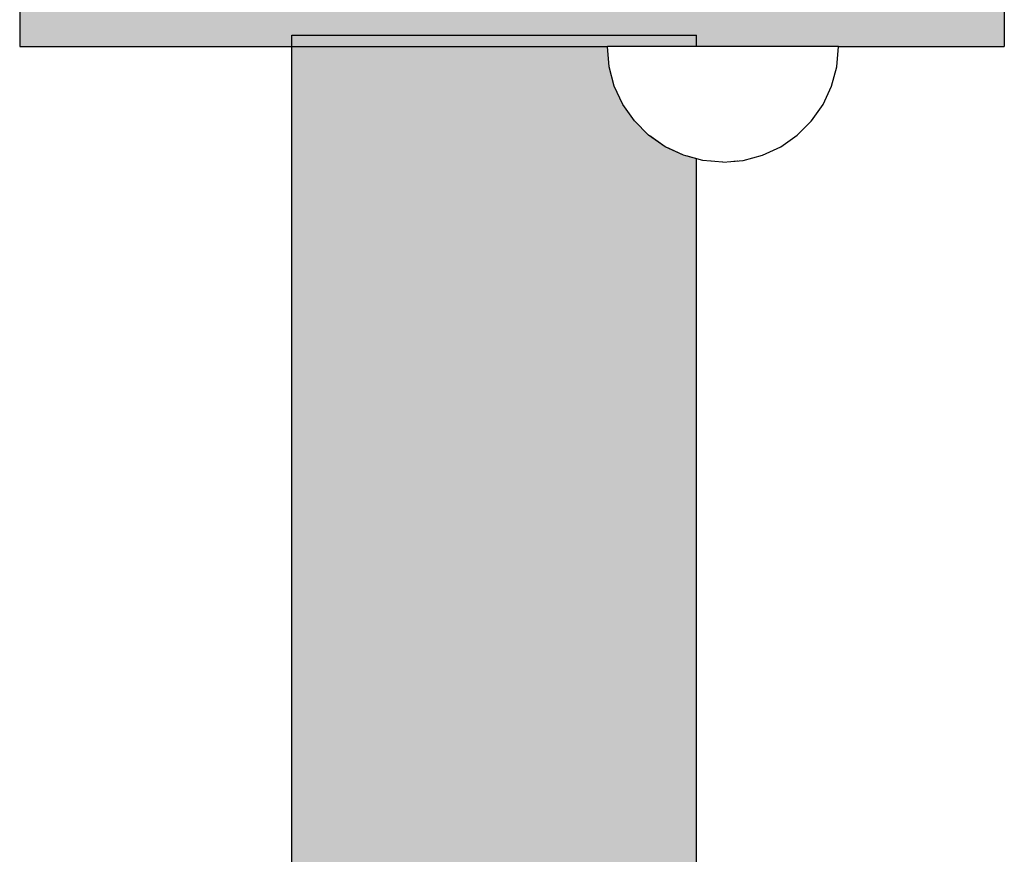
# Model space of a CAD drawing. Units: millimetres. Extents: x 21773 to 39800, y -57748 to -34254.
# Drawn here: x 30739 to 30824, y -47151 to -47079 of the extents above; entities that cross this region are included whole.
import ezdxf

# ---------------------------------------------------------------- set-up
doc = ezdxf.new("R2010")
doc.units = ezdxf.units.MM
doc.header["$MEASUREMENT"] = 0
doc.set_wipeout_variables(frame=1)
doc.linetypes.add('Wipeout_Contour', pattern=[1000, 0, -1000])
doc.layers.add('0_Pen_No__2', color=7, linetype='Continuous', lineweight=30, true_color=0x747474)
doc.layers.add('0_Pen_No__4', color=7, linetype='Continuous', lineweight=30, true_color=0x783c00)

# ---------------------------------------------------------------- blocks, each defined once
blk = doc.blocks.new('steinis 58 vidus(1)')
at = {"layer": '0_Pen_No__2', "linetype": 'Continuous'}
blk.add_hatch(color=256, dxfattribs=at).paths.add_polyline_path([(17.5, 0), (17.5, 724), (-17.5, 724), (-17.5, 0)])
for p, q in [((-17.5, 724), (-17.234, 724)), ((-17.5, 0), (-17.5, 724)), ((-17.234, 724), (-16.445, 724)), ((-16.445, 724), (-15.155, 724)), ((-15.155, 724), (-13.406, 724)), ((-13.406, 724), (-11.249, 724)), ((-11.249, 724), (-8.75, 724)), ((-8.75, 724), (-5.985, 724)), ((-5.985, 724), (-3.039, 724)), ((-3.039, 724), (0, 724)), ((0, 724), (2.962, 724)), ((2.962, 724), (5.839, 724)), ((5.839, 724), (8.547, 724)), ((8.547, 724), (11.008, 724)), ((11.008, 724), (13.152, 724)), ((13.152, 724), (14.916, 724)), ((14.916, 724), (16.03, 724)), ((16.03, 724), (16.842, 724)), ((16.842, 724), (17.335, 724)), ((17.335, 724), (17.5, 724)), ((17.5, 0), (17.5, 724))]:
    blk.add_line(p, q, dxfattribs=at)
blk = doc.blocks.new('stienis 58 gals(1)')
at = {"layer": '0_Pen_No__2', "linetype": 'Continuous'}
blk.add_hatch(color=256, dxfattribs=at).paths.add_polyline_path([(42.59, 0), (42.59, 4), (-42.59, 4), (-42.59, 0)])
for p, q in [((-42.59, 4), (-42.233, 4)), ((-42.59, 0), (-42.59, 4)), ((-42.233, 4), (-41.173, 4)), ((-41.173, 4), (-39.441, 4)), ((-39.441, 4), (-37.092, 4)), ((-37.092, 4), (-34.195, 4)), ((-34.195, 4), (-30.84, 4)), ((-30.84, 4), (-27.127, 4)), ((-27.127, 4), (-23.171, 4)), ((-23.171, 4), (-19.09, 4)), ((-19.09, 4), (-15.112, 4)), ((-15.112, 4), (-11.25, 4)), ((-11.25, 4), (-7.613, 4)), ((-7.613, 4), (-4.308, 4)), ((-4.308, 4), (-1.429, 4)), ((-1.429, 4), (0.94, 4)), ((0.94, 4), (39.12, 4)), ((39.12, 4), (40.616, 4)), ((40.616, 4), (41.706, 4)), ((41.706, 4), (42.368, 4)), ((42.368, 4), (42.59, 4)), ((42.59, 0), (42.59, 4)), ((-1.429, 0), (0.94, 0)), ((0.94, 0), (39.12, 0)), ((39.12, 0), (40.616, 0)), ((40.616, 0), (41.706, 0)), ((41.706, 0), (42.368, 0)), ((42.368, 0), (42.59, 0)), ((-42.59, 0), (-42.233, 0)), ((-42.233, 0), (-41.173, 0)), ((-41.173, 0), (-39.441, 0)), ((-39.441, 0), (-37.092, 0)), ((-37.092, 0), (-34.195, 0)), ((-34.195, 0), (-30.84, 0)), ((-30.84, 0), (-27.127, 0)), ((-27.127, 0), (-23.171, 0)), ((-23.171, 0), (-19.09, 0)), ((-19.09, 0), (-15.112, 0)), ((-15.112, 0), (-11.25, 0)), ((-11.25, 0), (-7.613, 0)), ((-7.613, 0), (-4.308, 0)), ((-4.308, 0), (-1.429, 0))]:
    blk.add_line(p, q, dxfattribs=at)
blk = doc.blocks.new('Semisphere 18_2')
at = {"color": 254, "linetype": 'Wipeout_Contour', "lineweight": 0, "ltscale": 30.223318}
blk.add_wipeout([(-9.848, 0), (-10, 0), (-9.848, -0.302)], dxfattribs=at)
at = {"color": 254, "linetype": 'Wipeout_Contour', "lineweight": 0, "ltscale": 30.222232}
blk.add_wipeout([(-9.848, 0.302), (-10, 0), (-9.848, 0)], dxfattribs=at)
at = {"color": 254, "linetype": 'Wipeout_Contour', "lineweight": 0, "ltscale": 30.227626}
blk.add_wipeout([(-9.848, 0.594), (-10, 0), (-9.848, 0.302)], dxfattribs=at)
at = {"color": 254, "linetype": 'Wipeout_Contour', "lineweight": 0, "ltscale": 30.262677}
blk.add_wipeout([(-9.848, 0.868), (-10, 0), (-9.848, 0.594)], dxfattribs=at)
at = {"color": 254, "linetype": 'Wipeout_Contour', "lineweight": 0, "ltscale": 30.310181}
blk.add_wipeout([(-9.848, 1.116), (-10, 0), (-9.848, 0.868)], dxfattribs=at)
at = {"color": 254, "linetype": 'Wipeout_Contour', "lineweight": 0, "ltscale": 30.363874}
blk.add_wipeout([(-9.848, 1.33), (-10, 0), (-9.848, 1.116)], dxfattribs=at)
at = {"color": 254, "linetype": 'Wipeout_Contour', "lineweight": 0, "ltscale": 30.417544}
blk.add_wipeout([(-9.848, 1.504), (-10, 0), (-9.848, 1.33)], dxfattribs=at)
at = {"color": 254, "linetype": 'Wipeout_Contour', "lineweight": 0, "ltscale": 30.465107}
blk.add_wipeout([(-9.848, 1.632), (-10, 0), (-9.848, 1.504)], dxfattribs=at)
at = {"color": 254, "linetype": 'Wipeout_Contour', "lineweight": 0, "ltscale": 30.501267}
blk.add_wipeout([(-9.848, 1.71), (-10, 0), (-9.848, 1.632)], dxfattribs=at)
at = {"color": 254, "linetype": 'Wipeout_Contour', "lineweight": 0, "ltscale": 30.522143}
blk.add_wipeout([(-9.848, 1.736), (-10, 0), (-9.848, 1.71)], dxfattribs=at)
at = {"color": 254, "linetype": 'Wipeout_Contour', "lineweight": 0, "ltscale": 30.521774}
blk.add_wipeout([(-9.848, -1.71), (-10, 0), (-9.848, -1.736)], dxfattribs=at)
at = {"color": 254, "linetype": 'Wipeout_Contour', "lineweight": 0, "ltscale": 30.500221}
blk.add_wipeout([(-9.848, -1.632), (-10, 0), (-9.848, -1.71)], dxfattribs=at)
at = {"color": 254, "linetype": 'Wipeout_Contour', "lineweight": 0, "ltscale": 30.463554}
blk.add_wipeout([(-9.848, -1.504), (-10, 0), (-9.848, -1.632)], dxfattribs=at)
at = {"color": 254, "linetype": 'Wipeout_Contour', "lineweight": 0, "ltscale": 30.41574}
blk.add_wipeout([(-9.848, -1.33), (-10, 0), (-9.848, -1.504)], dxfattribs=at)
at = {"color": 254, "linetype": 'Wipeout_Contour', "lineweight": 0, "ltscale": 30.36212}
blk.add_wipeout([(-9.848, -1.116), (-10, 0), (-9.848, -1.33)], dxfattribs=at)
at = {"color": 254, "linetype": 'Wipeout_Contour', "lineweight": 0, "ltscale": 30.308781}
blk.add_wipeout([(-9.848, -0.868), (-10, 0), (-9.848, -1.116)], dxfattribs=at)
at = {"color": 254, "linetype": 'Wipeout_Contour', "lineweight": 0, "ltscale": 39.996807}
blk.add_wipeout([(-9.397, -3.368), (-9.848, -1.71), (-9.848, -1.736), (-9.397, -3.42)], dxfattribs=at)
at = {"color": 254, "linetype": 'Wipeout_Contour', "lineweight": 0, "ltscale": 30.26189}
blk.add_wipeout([(-9.848, -0.594), (-10, 0), (-9.848, -0.868)], dxfattribs=at)
at = {"color": 254, "linetype": 'Wipeout_Contour', "lineweight": 0, "ltscale": 39.898981}
blk.add_wipeout([(-9.397, -3.214), (-9.848, -1.632), (-9.848, -1.71), (-9.397, -3.368)], dxfattribs=at)
at = {"color": 254, "linetype": 'Wipeout_Contour', "lineweight": 0, "ltscale": 30.227634}
blk.add_wipeout([(-9.848, -0.302), (-10, 0), (-9.848, -0.594)], dxfattribs=at)
at = {"color": 254, "linetype": 'Wipeout_Contour', "lineweight": 0, "ltscale": 39.726733}
blk.add_wipeout([(-9.397, -2.962), (-9.848, -1.504), (-9.848, -1.632), (-9.397, -3.214)], dxfattribs=at)
at = {"color": 254, "linetype": 'Wipeout_Contour', "lineweight": 0, "ltscale": 38.535491}
blk.add_wipeout([(-9.397, 0), (-9.848, 0), (-9.848, -0.302), (-9.397, -0.594)], dxfattribs=at)
at = {"color": 254, "linetype": 'Wipeout_Contour', "lineweight": 0, "ltscale": 39.498863}
blk.add_wipeout([(-9.397, -2.62), (-9.848, -1.33), (-9.848, -1.504), (-9.397, -2.962)], dxfattribs=at)
at = {"color": 254, "linetype": 'Wipeout_Contour', "lineweight": 0, "ltscale": 38.537127}
blk.add_wipeout([(-9.848, 0.302), (-9.848, 0), (-9.397, 0), (-9.397, 0.594)], dxfattribs=at)
at = {"color": 254, "linetype": 'Wipeout_Contour', "lineweight": 0, "ltscale": 39.241345}
blk.add_wipeout([(-9.848, -1.116), (-9.848, -1.33), (-9.397, -2.62), (-9.397, -2.198)], dxfattribs=at)
at = {"color": 254, "linetype": 'Wipeout_Contour', "lineweight": 0, "ltscale": 39.945744}
blk.add_wipeout([(-8.66, -4.924), (-9.397, -3.368), (-9.397, -3.42), (-8.66, -5)], dxfattribs=at)
at = {"color": 254, "linetype": 'Wipeout_Contour', "lineweight": 0, "ltscale": 38.608428}
blk.add_wipeout([(-9.848, 0.594), (-9.848, 0.302), (-9.397, 0.594), (-9.397, 1.17)], dxfattribs=at)
at = {"color": 254, "linetype": 'Wipeout_Contour', "lineweight": 0, "ltscale": 38.984694}
blk.add_wipeout([(-9.848, -0.868), (-9.848, -1.116), (-9.397, -2.198), (-9.397, -1.71)], dxfattribs=at)
at = {"color": 254, "linetype": 'Wipeout_Contour', "lineweight": 0, "ltscale": 39.710457}
blk.add_wipeout([(-8.66, -4.698), (-9.397, -3.214), (-9.397, -3.368), (-8.66, -4.924)], dxfattribs=at)
at = {"color": 254, "linetype": 'Wipeout_Contour', "lineweight": 0, "ltscale": 38.773414}
blk.add_wipeout([(-9.848, 0.868), (-9.848, 0.594), (-9.397, 1.17), (-9.397, 1.71)], dxfattribs=at)
at = {"color": 254, "linetype": 'Wipeout_Contour', "lineweight": 0, "ltscale": 38.760798}
blk.add_wipeout([(-9.397, -1.17), (-9.848, -0.594), (-9.848, -0.868), (-9.397, -1.71)], dxfattribs=at)
at = {"color": 254, "linetype": 'Wipeout_Contour', "lineweight": 0, "ltscale": 39.285755}
blk.add_wipeout([(-9.397, -2.962), (-9.397, -3.214), (-8.66, -4.698), (-8.66, -4.33)], dxfattribs=at)
at = {"color": 254, "linetype": 'Wipeout_Contour', "lineweight": 0, "ltscale": 38.999843}
blk.add_wipeout([(-9.848, 1.116), (-9.848, 0.868), (-9.397, 1.71), (-9.397, 2.198)], dxfattribs=at)
at = {"color": 254, "linetype": 'Wipeout_Contour', "lineweight": 0, "ltscale": 38.600235}
blk.add_wipeout([(-9.848, -0.302), (-9.848, -0.594), (-9.397, -1.17), (-9.397, -0.594)], dxfattribs=at)
at = {"color": 254, "linetype": 'Wipeout_Contour', "lineweight": 0, "ltscale": 38.715649}
blk.add_wipeout([(-9.397, -2.962), (-8.66, -4.33), (-8.66, -3.83), (-9.397, -2.62)], dxfattribs=at)
at = {"color": 254, "linetype": 'Wipeout_Contour', "lineweight": 0, "ltscale": 39.887606}
blk.add_wipeout([(-7.66, -6.33), (-8.66, -4.924), (-8.66, -5), (-7.66, -6.428)], dxfattribs=at)
at = {"layer": '0_Pen_No__4', "linetype": 'Continuous'}
blk.add_line((-10, 0), (-9.848, -1.736), dxfattribs=at)
at = {"color": 254, "linetype": 'Wipeout_Contour', "lineweight": 0, "ltscale": 39.257089}
blk.add_wipeout([(-9.848, 1.33), (-9.848, 1.116), (-9.397, 2.198), (-9.397, 2.62)], dxfattribs=at)
at = {"color": 254, "linetype": 'Wipeout_Contour', "lineweight": 0, "ltscale": 36.199238}
blk.add_wipeout([(-8.66, 0), (-9.397, 0), (-9.397, -0.594), (-8.66, -0.868)], dxfattribs=at)
at = {"color": 254, "linetype": 'Wipeout_Contour', "lineweight": 0, "ltscale": 38.06299}
blk.add_wipeout([(-8.66, -3.214), (-9.397, -2.198), (-9.397, -2.62), (-8.66, -3.83)], dxfattribs=at)
at = {"color": 254, "linetype": 'Wipeout_Contour', "lineweight": 0, "ltscale": 39.468695}
blk.add_wipeout([(-7.66, -6.04), (-8.66, -4.698), (-8.66, -4.924), (-7.66, -6.33)], dxfattribs=at)
at = {"color": 254, "linetype": 'Wipeout_Contour', "lineweight": 0, "ltscale": 39.513346}
blk.add_wipeout([(-9.397, 2.962), (-9.848, 1.504), (-9.848, 1.33), (-9.397, 2.62)], dxfattribs=at)
at = {"color": 254, "linetype": 'Wipeout_Contour', "lineweight": 0, "ltscale": 36.208681}
blk.add_wipeout([(-8.66, 0.868), (-9.397, 0.594), (-9.397, 0), (-8.66, 0)], dxfattribs=at)
at = {"color": 254, "linetype": 'Wipeout_Contour', "lineweight": 0, "ltscale": 37.404428}
blk.add_wipeout([(-8.66, -2.5), (-9.397, -1.71), (-9.397, -2.198), (-8.66, -3.214)], dxfattribs=at)
at = {"color": 254, "linetype": 'Wipeout_Contour', "lineweight": 0, "ltscale": 38.69928}
blk.add_wipeout([(-8.66, -4.698), (-7.66, -6.04), (-7.66, -5.567), (-8.66, -4.33)], dxfattribs=at)
at = {"color": 254, "linetype": 'Wipeout_Contour', "lineweight": 0, "ltscale": 39.738348}
blk.add_wipeout([(-9.397, 3.214), (-9.848, 1.632), (-9.848, 1.504), (-9.397, 2.962)], dxfattribs=at)
at = {"color": 254, "linetype": 'Wipeout_Contour', "lineweight": 0, "ltscale": 36.822946}
blk.add_wipeout([(-8.66, -1.71), (-9.397, -1.17), (-9.397, -1.71), (-8.66, -2.5)], dxfattribs=at)
at = {"color": 254, "linetype": 'Wipeout_Contour', "lineweight": 0, "ltscale": 37.651071}
blk.add_wipeout([(-7.66, -4.924), (-8.66, -3.83), (-8.66, -4.33), (-7.66, -5.567)], dxfattribs=at)
at = {"color": 254, "linetype": 'Wipeout_Contour', "lineweight": 0, "ltscale": 39.82943}
blk.add_wipeout([(-7.66, -6.428), (-6.428, -7.66), (-6.428, -7.544), (-7.66, -6.33)], dxfattribs=at)
at = {"color": 254, "linetype": 'Wipeout_Contour', "lineweight": 0, "ltscale": 39.906491}
blk.add_wipeout([(-9.397, 3.368), (-9.848, 1.71), (-9.848, 1.632), (-9.397, 3.214)], dxfattribs=at)
at = {"color": 254, "linetype": 'Wipeout_Contour', "lineweight": 0, "ltscale": 36.398384}
blk.add_wipeout([(-8.66, -0.868), (-9.397, -0.594), (-9.397, -1.17), (-8.66, -1.71)], dxfattribs=at)
at = {"color": 254, "linetype": 'Wipeout_Contour', "lineweight": 0, "ltscale": 36.431105}
blk.add_wipeout([(-7.66, -4.132), (-8.66, -3.214), (-8.66, -3.83), (-7.66, -4.924)], dxfattribs=at)
at = {"color": 254, "linetype": 'Wipeout_Contour', "lineweight": 0, "ltscale": 39.202303}
blk.add_wipeout([(-7.66, -6.04), (-7.66, -6.33), (-6.428, -7.544), (-6.428, -7.198)], dxfattribs=at)
at = {"layer": '0_Pen_No__4', "linetype": 'Continuous'}
blk.add_line((-9.848, -1.736), (-9.397, -3.42), dxfattribs=at)
at = {"color": 254, "linetype": 'Wipeout_Contour', "lineweight": 0, "ltscale": 39.999414}
blk.add_wipeout([(-9.397, 3.42), (-9.848, 1.736), (-9.848, 1.71), (-9.397, 3.368)], dxfattribs=at)
at = {"color": 254, "linetype": 'Wipeout_Contour', "lineweight": 0, "ltscale": 32.788414}
blk.add_wipeout([(-8.66, 0), (-8.66, -0.868), (-7.66, -1.116), (-7.66, 0)], dxfattribs=at)
at = {"color": 254, "linetype": 'Wipeout_Contour', "lineweight": 0, "ltscale": 35.177319}
blk.add_wipeout([(-7.66, -3.214), (-8.66, -2.5), (-8.66, -3.214), (-7.66, -4.132)], dxfattribs=at)
at = {"color": 254, "linetype": 'Wipeout_Contour', "lineweight": 0, "ltscale": 38.033095}
blk.add_wipeout([(-7.66, -6.04), (-6.428, -7.198), (-6.428, -6.634), (-7.66, -5.567)], dxfattribs=at)
at = {"layer": '0_Pen_No__4', "linetype": 'Continuous'}
blk.add_line((-10, 0), (-9.848, 1.736), dxfattribs=at)
at = {"color": 254, "linetype": 'Wipeout_Contour', "lineweight": 0, "ltscale": 36.427528}
blk.add_wipeout([(-8.66, 1.71), (-9.397, 1.17), (-9.397, 0.594), (-8.66, 0.868)], dxfattribs=at)
at = {"color": 254, "linetype": 'Wipeout_Contour', "lineweight": 0, "ltscale": 34.048695}
blk.add_wipeout([(-8.66, -2.5), (-7.66, -3.214), (-7.66, -2.198), (-8.66, -1.71)], dxfattribs=at)
at = {"color": 254, "linetype": 'Wipeout_Contour', "lineweight": 0, "ltscale": 36.414344}
blk.add_wipeout([(-7.66, -5.567), (-6.428, -6.634), (-6.428, -5.868), (-7.66, -4.924)], dxfattribs=at)
at = {"color": 254, "linetype": 'Wipeout_Contour', "lineweight": 0, "ltscale": 39.778543}
blk.add_wipeout([(-5, -8.529), (-6.428, -7.544), (-6.428, -7.66), (-5, -8.66)], dxfattribs=at)
at = {"layer": '0_Pen_No__4', "linetype": 'Continuous'}
blk.add_line((-9.397, -3.42), (-8.66, -5), dxfattribs=at)
at = {"color": 254, "linetype": 'Wipeout_Contour', "lineweight": 0, "ltscale": 36.8648}
blk.add_wipeout([(-8.66, 2.5), (-9.397, 1.71), (-9.397, 1.17), (-8.66, 1.71)], dxfattribs=at)
at = {"color": 254, "linetype": 'Wipeout_Contour', "lineweight": 0, "ltscale": 33.206735}
blk.add_wipeout([(-7.66, -1.116), (-8.66, -0.868), (-8.66, -1.71), (-7.66, -2.198)], dxfattribs=at)
at = {"color": 254, "linetype": 'Wipeout_Contour', "lineweight": 0, "ltscale": 34.491571}
blk.add_wipeout([(-7.66, -4.132), (-7.66, -4.924), (-6.428, -5.868), (-6.428, -4.924)], dxfattribs=at)
at = {"color": 254, "linetype": 'Wipeout_Contour', "lineweight": 0, "ltscale": 38.944423}
blk.add_wipeout([(-6.428, -7.544), (-5, -8.529), (-5, -8.138), (-6.428, -7.198)], dxfattribs=at)
at = {"color": 254, "linetype": 'Wipeout_Contour', "lineweight": 0, "ltscale": 37.452169}
blk.add_wipeout([(-8.66, 3.214), (-9.397, 2.198), (-9.397, 1.71), (-8.66, 2.5)], dxfattribs=at)
at = {"color": 254, "linetype": 'Wipeout_Contour', "lineweight": 0, "ltscale": 32.813081}
blk.add_wipeout([(-8.66, 0.868), (-8.66, 0), (-7.66, 0), (-7.66, 1.116)], dxfattribs=at)
at = {"color": 254, "linetype": 'Wipeout_Contour', "lineweight": 0, "ltscale": 32.465674}
blk.add_wipeout([(-6.428, -3.83), (-7.66, -3.214), (-7.66, -4.132), (-6.428, -4.924)], dxfattribs=at)
at = {"color": 254, "linetype": 'Wipeout_Contour', "lineweight": 0, "ltscale": 37.367592}
blk.add_wipeout([(-5, -7.5), (-6.428, -6.634), (-6.428, -7.198), (-5, -8.138)], dxfattribs=at)
at = {"layer": '0_Pen_No__4', "linetype": 'Continuous'}
blk.add_line((-8.66, -5), (-7.66, -6.428), dxfattribs=at)
at = {"color": 254, "linetype": 'Wipeout_Contour', "lineweight": 0, "ltscale": 38.11039}
blk.add_wipeout([(-8.66, 3.83), (-9.397, 2.62), (-9.397, 2.198), (-8.66, 3.214)], dxfattribs=at)
at = {"color": 254, "linetype": 'Wipeout_Contour', "lineweight": 0, "ltscale": 28.413796}
blk.add_wipeout([(-7.66, -1.116), (-6.428, -1.33), (-6.428, 0), (-7.66, 0)], dxfattribs=at)
at = {"color": 254, "linetype": 'Wipeout_Contour', "lineweight": 0, "ltscale": 30.590718}
blk.add_wipeout([(-7.66, -3.214), (-6.428, -3.83), (-6.428, -2.62), (-7.66, -2.198)], dxfattribs=at)
at = {"color": 254, "linetype": 'Wipeout_Contour', "lineweight": 0, "ltscale": 35.147709}
blk.add_wipeout([(-5, -6.634), (-6.428, -5.868), (-6.428, -6.634), (-5, -7.5)], dxfattribs=at)
at = {"color": 254, "linetype": 'Wipeout_Contour', "lineweight": 0, "ltscale": 39.741591}
blk.add_wipeout([(-3.42, -9.254), (-5, -8.529), (-5, -8.66), (-3.42, -9.397)], dxfattribs=at)
at = {"color": 254, "linetype": 'Wipeout_Contour', "lineweight": 0, "ltscale": 38.757601}
blk.add_wipeout([(-9.397, 2.962), (-9.397, 2.62), (-8.66, 3.83), (-8.66, 4.33)], dxfattribs=at)
at = {"color": 254, "linetype": 'Wipeout_Contour', "lineweight": 0, "ltscale": 29.152657}
blk.add_wipeout([(-7.66, -2.198), (-6.428, -2.62), (-6.428, -1.33), (-7.66, -1.116)], dxfattribs=at)
at = {"color": 254, "linetype": 'Wipeout_Contour', "lineweight": 0, "ltscale": 32.448564}
blk.add_wipeout([(-6.428, -4.924), (-6.428, -5.868), (-5, -6.634), (-5, -5.567)], dxfattribs=at)
at = {"color": 254, "linetype": 'Wipeout_Contour', "lineweight": 0, "ltscale": 38.728602}
blk.add_wipeout([(-5, -8.138), (-5, -8.529), (-3.42, -9.254), (-3.42, -8.83)], dxfattribs=at)
at = {"layer": '0_Pen_No__4', "linetype": 'Continuous'}
blk.add_line((-7.66, -6.428), (-6.428, -7.66), dxfattribs=at)
at = {"color": 254, "linetype": 'Wipeout_Contour', "lineweight": 0, "ltscale": 39.318452}
blk.add_wipeout([(-9.397, 3.214), (-9.397, 2.962), (-8.66, 4.33), (-8.66, 4.698)], dxfattribs=at)
at = {"color": 254, "linetype": 'Wipeout_Contour', "lineweight": 0, "ltscale": 33.27588}
blk.add_wipeout([(-8.66, 1.71), (-8.66, 0.868), (-7.66, 1.116), (-7.66, 2.198)], dxfattribs=at)
at = {"color": 254, "linetype": 'Wipeout_Contour', "lineweight": 0, "ltscale": 29.512939}
blk.add_wipeout([(-5, -4.33), (-6.428, -3.83), (-6.428, -4.924), (-5, -5.567)], dxfattribs=at)
at = {"color": 254, "linetype": 'Wipeout_Contour', "lineweight": 0, "ltscale": 36.789131}
blk.add_wipeout([(-3.42, -8.138), (-5, -7.5), (-5, -8.138), (-3.42, -8.83)], dxfattribs=at)
at = {"color": 254, "linetype": 'Wipeout_Contour', "lineweight": 0, "ltscale": 39.731269}
blk.add_wipeout([(-8.66, 4.924), (-9.397, 3.368), (-9.397, 3.214), (-8.66, 4.698)], dxfattribs=at)
at = {"color": 254, "linetype": 'Wipeout_Contour', "lineweight": 0, "ltscale": 26.685546}
blk.add_wipeout([(-5, -2.962), (-6.428, -2.62), (-6.428, -3.83), (-5, -4.33)], dxfattribs=at)
at = {"color": 254, "linetype": 'Wipeout_Contour', "lineweight": 0, "ltscale": 34.015485}
blk.add_wipeout([(-5, -7.5), (-3.42, -8.138), (-3.42, -7.198), (-5, -6.634)], dxfattribs=at)
at = {"color": 254, "linetype": 'Wipeout_Contour', "lineweight": 0, "ltscale": 39.723863}
blk.add_wipeout([(-1.736, -9.698), (-3.42, -9.254), (-3.42, -9.397), (-1.736, -9.848)], dxfattribs=at)
at = {"layer": '0_Pen_No__4', "linetype": 'Continuous'}
blk.add_line((-6.428, -7.66), (-5, -8.66), dxfattribs=at)
at = {"color": 254, "linetype": 'Wipeout_Contour', "lineweight": 0, "ltscale": 39.952963}
blk.add_wipeout([(-8.66, 5), (-9.397, 3.42), (-9.397, 3.368), (-8.66, 4.924)], dxfattribs=at)
at = {"color": 254, "linetype": 'Wipeout_Contour', "lineweight": 0, "ltscale": 30.562517}
blk.add_wipeout([(-3.42, -6.04), (-5, -5.567), (-5, -6.634), (-3.42, -7.198)], dxfattribs=at)
at = {"color": 254, "linetype": 'Wipeout_Contour', "lineweight": 0, "ltscale": 38.584515}
blk.add_wipeout([(-3.42, -8.83), (-3.42, -9.254), (-1.736, -9.698), (-1.736, -9.254)], dxfattribs=at)
at = {"layer": '0_Pen_No__4', "linetype": 'Continuous'}
blk.add_line((-9.848, 1.736), (-9.397, 3.42), dxfattribs=at)
at = {"color": 254, "linetype": 'Wipeout_Contour', "lineweight": 0, "ltscale": 34.14378}
blk.add_wipeout([(-8.66, 2.5), (-8.66, 1.71), (-7.66, 2.198), (-7.66, 3.214)], dxfattribs=at)
at = {"color": 254, "linetype": 'Wipeout_Contour', "lineweight": 0, "ltscale": 26.668421}
blk.add_wipeout([(-3.42, -4.698), (-5, -4.33), (-5, -5.567), (-3.42, -6.04)], dxfattribs=at)
at = {"color": 254, "linetype": 'Wipeout_Contour', "lineweight": 0, "ltscale": 36.37782}
blk.add_wipeout([(-1.736, -8.529), (-3.42, -8.138), (-3.42, -8.83), (-1.736, -9.254)], dxfattribs=at)
at = {"color": 254, "linetype": 'Wipeout_Contour', "lineweight": 0, "ltscale": 39.730279}
blk.add_wipeout([(0, -9.848), (-1.736, -9.698), (-1.736, -9.848), (0, -10)], dxfattribs=at)
at = {"color": 254, "linetype": 'Wipeout_Contour', "lineweight": 0, "ltscale": 35.280535}
blk.add_wipeout([(-7.66, 4.132), (-8.66, 3.214), (-8.66, 2.5), (-7.66, 3.214)], dxfattribs=at)
at = {"color": 254, "linetype": 'Wipeout_Contour', "lineweight": 0, "ltscale": 28.466996}
blk.add_wipeout([(-7.66, 0), (-6.428, 0), (-6.428, 1.33), (-7.66, 1.116)], dxfattribs=at)
at = {"color": 254, "linetype": 'Wipeout_Contour', "lineweight": 0, "ltscale": 33.182373}
blk.add_wipeout([(-3.42, -8.138), (-1.736, -8.529), (-1.736, -7.544), (-3.42, -7.198)], dxfattribs=at)
at = {"color": 254, "linetype": 'Wipeout_Contour', "lineweight": 0, "ltscale": 38.535616}
blk.add_wipeout([(-1.736, -9.698), (0, -9.848), (0, -9.397), (-1.736, -9.254)], dxfattribs=at)
at = {"layer": '0_Pen_No__4', "linetype": 'Continuous'}
for p, q in [((-5, -8.66), (-3.42, -9.397)), ((-1.736, -9.848), (0, -10)), ((0, -10), (0, -9.848))]:
    blk.add_line(p, q, dxfattribs=at)
at = {"color": 254, "linetype": 'Wipeout_Contour', "lineweight": 0, "ltscale": 36.528615}
blk.add_wipeout([(-7.66, 4.924), (-8.66, 3.83), (-8.66, 3.214), (-7.66, 4.132)], dxfattribs=at)
at = {"color": 254, "linetype": 'Wipeout_Contour', "lineweight": 0, "ltscale": 29.29324}
blk.add_wipeout([(-7.66, 1.116), (-6.428, 1.33), (-6.428, 2.62), (-7.66, 2.198)], dxfattribs=at)
at = {"color": 254, "linetype": 'Wipeout_Contour', "lineweight": 0, "ltscale": 23.224442}
blk.add_wipeout([(-5, 0), (-6.428, 0), (-6.428, -1.33), (-5, -1.504)], dxfattribs=at)
at = {"color": 254, "linetype": 'Wipeout_Contour', "lineweight": 0, "ltscale": 29.126952}
blk.add_wipeout([(-1.736, -6.33), (-3.42, -6.04), (-3.42, -7.198), (-1.736, -7.544)], dxfattribs=at)
at = {"color": 254, "linetype": 'Wipeout_Contour', "lineweight": 0, "ltscale": 36.195184}
blk.add_wipeout([(0, -8.66), (-1.736, -8.529), (-1.736, -9.254), (0, -9.397)], dxfattribs=at)
at = {"layer": '0_Pen_No__4', "linetype": 'Continuous'}
for p, q in [((-3.42, -9.397), (-1.736, -9.848)), ((0, -9.848), (0, -9.397))]:
    blk.add_line(p, q, dxfattribs=at)
at = {"color": 254, "linetype": 'Wipeout_Contour', "lineweight": 0, "ltscale": 37.733776}
blk.add_wipeout([(-7.66, 5.567), (-8.66, 4.33), (-8.66, 3.83), (-7.66, 4.924)], dxfattribs=at)
at = {"color": 254, "linetype": 'Wipeout_Contour', "lineweight": 0, "ltscale": 23.334473}
blk.add_wipeout([(-5, 1.504), (-6.428, 1.33), (-6.428, 0), (-5, 0)], dxfattribs=at)
at = {"color": 254, "linetype": 'Wipeout_Contour', "lineweight": 0, "ltscale": 24.424197}
blk.add_wipeout([(-5, -1.504), (-6.428, -1.33), (-6.428, -2.62), (-5, -2.962)], dxfattribs=at)
at = {"color": 254, "linetype": 'Wipeout_Contour', "lineweight": 0, "ltscale": 32.781127}
blk.add_wipeout([(-1.736, -7.544), (-1.736, -8.529), (0, -8.66), (0, -7.66)], dxfattribs=at)
at = {"layer": '0_Pen_No__4', "linetype": 'Continuous'}
blk.add_line((0, -9.397), (0, -8.66), dxfattribs=at)
at = {"color": 254, "linetype": 'Wipeout_Contour', "lineweight": 0, "ltscale": 38.761814}
blk.add_wipeout([(-8.66, 4.698), (-8.66, 4.33), (-7.66, 5.567), (-7.66, 6.04)], dxfattribs=at)
at = {"color": 254, "linetype": 'Wipeout_Contour', "lineweight": 0, "ltscale": 30.772107}
blk.add_wipeout([(-7.66, 2.198), (-6.428, 2.62), (-6.428, 3.83), (-7.66, 3.214)], dxfattribs=at)
at = {"color": 254, "linetype": 'Wipeout_Contour', "lineweight": 0, "ltscale": 17.416368}
blk.add_wipeout([(-3.42, 0), (-5, 0), (-5, -1.504), (-3.42, -1.632)], dxfattribs=at)
at = {"color": 254, "linetype": 'Wipeout_Contour', "lineweight": 0, "ltscale": 22.708298}
blk.add_wipeout([(-3.42, -3.214), (-5, -2.962), (-5, -4.33), (-3.42, -4.698)], dxfattribs=at)
at = {"color": 254, "linetype": 'Wipeout_Contour', "lineweight": 0, "ltscale": 39.507915}
blk.add_wipeout([(-7.66, 6.33), (-8.66, 4.924), (-8.66, 4.698), (-7.66, 6.04)], dxfattribs=at)
at = {"color": 254, "linetype": 'Wipeout_Contour', "lineweight": 0, "ltscale": 19.309563}
blk.add_wipeout([(-3.42, -1.632), (-5, -1.504), (-5, -2.962), (-3.42, -3.214)], dxfattribs=at)
at = {"color": 254, "linetype": 'Wipeout_Contour', "lineweight": 0, "ltscale": 24.40066}
blk.add_wipeout([(-1.736, -4.924), (-3.42, -4.698), (-3.42, -6.04), (-1.736, -6.33)], dxfattribs=at)
at = {"color": 254, "linetype": 'Wipeout_Contour', "lineweight": 0, "ltscale": 39.901258}
blk.add_wipeout([(-7.66, 6.428), (-8.66, 5), (-8.66, 4.924), (-7.66, 6.33)], dxfattribs=at)
at = {"color": 254, "linetype": 'Wipeout_Contour', "lineweight": 0, "ltscale": 19.293756}
blk.add_wipeout([(-1.736, -3.368), (-3.42, -3.214), (-3.42, -4.698), (-1.736, -4.924)], dxfattribs=at)
at = {"color": 254, "linetype": 'Wipeout_Contour', "lineweight": 0, "ltscale": 28.404392}
blk.add_wipeout([(0, -6.428), (-1.736, -6.33), (-1.736, -7.544), (0, -7.66)], dxfattribs=at)
at = {"layer": '0_Pen_No__4', "linetype": 'Continuous'}
for p, q in [((-9.397, 3.42), (-8.66, 5)), ((0, -8.66), (0, -7.66))]:
    blk.add_line(p, q, dxfattribs=at)
at = {"color": 254, "linetype": 'Wipeout_Contour', "lineweight": 0, "ltscale": 32.648679}
blk.add_wipeout([(-7.66, 3.214), (-6.428, 3.83), (-6.428, 4.924), (-7.66, 4.132)], dxfattribs=at)
at = {"color": 254, "linetype": 'Wipeout_Contour', "lineweight": 0, "ltscale": 23.213906}
blk.add_wipeout([(0, -5), (-1.736, -4.924), (-1.736, -6.33), (0, -6.428)], dxfattribs=at)
at = {"layer": '0_Pen_No__4', "linetype": 'Continuous'}
blk.add_line((0, -7.66), (0, -6.428), dxfattribs=at)
at = {"color": 254, "linetype": 'Wipeout_Contour', "lineweight": 0, "ltscale": 34.653145}
blk.add_wipeout([(-7.66, 4.132), (-6.428, 4.924), (-6.428, 5.868), (-7.66, 4.924)], dxfattribs=at)
at = {"color": 254, "linetype": 'Wipeout_Contour', "lineweight": 0, "ltscale": 24.692455}
blk.add_wipeout([(-5, 2.962), (-6.428, 2.62), (-6.428, 1.33), (-5, 1.504)], dxfattribs=at)
at = {"color": 254, "linetype": 'Wipeout_Contour', "lineweight": 0, "ltscale": 36.544316}
blk.add_wipeout([(-7.66, 4.924), (-6.428, 5.868), (-6.428, 6.634), (-7.66, 5.567)], dxfattribs=at)
at = {"color": 254, "linetype": 'Wipeout_Contour', "lineweight": 0, "ltscale": 26.994901}
blk.add_wipeout([(-5, 4.33), (-6.428, 3.83), (-6.428, 2.62), (-5, 2.962)], dxfattribs=at)
at = {"color": 254, "linetype": 'Wipeout_Contour', "lineweight": 0, "ltscale": 17.655103}
blk.add_wipeout([(-3.42, 1.632), (-5, 1.504), (-5, 0), (-3.42, 0)], dxfattribs=at)
at = {"color": 254, "linetype": 'Wipeout_Contour', "lineweight": 0, "ltscale": 38.128066}
blk.add_wipeout([(-7.66, 5.567), (-6.428, 6.634), (-6.428, 7.198), (-7.66, 6.04)], dxfattribs=at)
at = {"color": 254, "linetype": 'Wipeout_Contour', "lineweight": 0, "ltscale": 19.806141}
blk.add_wipeout([(-3.42, 3.214), (-5, 2.962), (-5, 1.504), (-3.42, 1.632)], dxfattribs=at)
at = {"color": 254, "linetype": 'Wipeout_Contour', "lineweight": 0, "ltscale": 11.29426}
blk.add_wipeout([(-1.736, 0), (-3.42, 0), (-3.42, -1.632), (-1.736, -1.71)], dxfattribs=at)
at = {"color": 254, "linetype": 'Wipeout_Contour', "lineweight": 0, "ltscale": 39.261082}
blk.add_wipeout([(-6.428, 7.544), (-7.66, 6.33), (-7.66, 6.04), (-6.428, 7.198)], dxfattribs=at)
at = {"color": 254, "linetype": 'Wipeout_Contour', "lineweight": 0, "ltscale": 29.791922}
blk.add_wipeout([(-5, 5.567), (-6.428, 4.924), (-6.428, 3.83), (-5, 4.33)], dxfattribs=at)
at = {"color": 254, "linetype": 'Wipeout_Contour', "lineweight": 0, "ltscale": 11.868092}
blk.add_wipeout([(-1.736, 1.71), (-3.42, 1.632), (-3.42, 0), (-1.736, 0)], dxfattribs=at)
at = {"color": 254, "linetype": 'Wipeout_Contour', "lineweight": 0, "ltscale": 14.36687}
blk.add_wipeout([(-1.736, -1.71), (-3.42, -1.632), (-3.42, -3.214), (-1.736, -3.368)], dxfattribs=at)
at = {"color": 254, "linetype": 'Wipeout_Contour', "lineweight": 0, "ltscale": 39.850096}
blk.add_wipeout([(-7.66, 6.33), (-6.428, 7.544), (-6.428, 7.66), (-7.66, 6.428)], dxfattribs=at)
at = {"color": 254, "linetype": 'Wipeout_Contour', "lineweight": 0, "ltscale": 6.513249}
blk.add_wipeout([(0, 0), (-1.736, 0), (-1.736, -1.71), (0, -1.736)], dxfattribs=at)
at = {"color": 254, "linetype": 'Wipeout_Contour', "lineweight": 0, "ltscale": 17.40581}
blk.add_wipeout([(0, -3.42), (-1.736, -3.368), (-1.736, -4.924), (0, -5)], dxfattribs=at)
at = {"layer": '0_Pen_No__4', "linetype": 'Continuous'}
for p, q in [((-8.66, 5), (-7.66, 6.428)), ((0, -6.428), (0, -5))]:
    blk.add_line(p, q, dxfattribs=at)
at = {"color": 254, "linetype": 'Wipeout_Contour', "lineweight": 0, "ltscale": 32.673771}
blk.add_wipeout([(-6.428, 5.868), (-6.428, 4.924), (-5, 5.567), (-5, 6.634)], dxfattribs=at)
at = {"color": 254, "linetype": 'Wipeout_Contour', "lineweight": 0, "ltscale": 11.285893}
blk.add_wipeout([(0, -1.736), (-1.736, -1.71), (-1.736, -3.368), (0, -3.42)], dxfattribs=at)
at = {"layer": '0_Pen_No__4', "linetype": 'Continuous'}
for p, q in [((0, -3.42), (0, -1.736)), ((0, -5), (0, -3.42))]:
    blk.add_line(p, q, dxfattribs=at)
at = {"color": 254, "linetype": 'Wipeout_Contour', "lineweight": 0, "ltscale": 35.318086}
blk.add_wipeout([(-5, 7.5), (-6.428, 6.634), (-6.428, 5.868), (-5, 6.634)], dxfattribs=at)
at = {"color": 254, "linetype": 'Wipeout_Contour', "lineweight": 0, "ltscale": 23.174553}
blk.add_wipeout([(-3.42, 4.698), (-5, 4.33), (-5, 2.962), (-3.42, 3.214)], dxfattribs=at)
at = {"color": 254, "linetype": 'Wipeout_Contour', "lineweight": 0, "ltscale": 37.487942}
blk.add_wipeout([(-5, 8.138), (-6.428, 7.198), (-6.428, 6.634), (-5, 7.5)], dxfattribs=at)
at = {"color": 254, "linetype": 'Wipeout_Contour', "lineweight": 0, "ltscale": 27.025694}
blk.add_wipeout([(-3.42, 6.04), (-5, 5.567), (-5, 4.33), (-3.42, 4.698)], dxfattribs=at)
at = {"color": 254, "linetype": 'Wipeout_Contour', "lineweight": 0, "ltscale": 15.200423}
blk.add_wipeout([(-1.736, 3.368), (-3.42, 3.214), (-3.42, 1.632), (-1.736, 1.71)], dxfattribs=at)
at = {"color": 254, "linetype": 'Wipeout_Contour', "lineweight": 0, "ltscale": 39.018372}
blk.add_wipeout([(-6.428, 7.198), (-5, 8.138), (-5, 8.529), (-6.428, 7.544)], dxfattribs=at)
at = {"color": 254, "linetype": 'Wipeout_Contour', "lineweight": 0, "ltscale": 19.836951}
blk.add_wipeout([(-1.736, 4.924), (-3.42, 4.698), (-3.42, 3.214), (-1.736, 3.368)], dxfattribs=at)
at = {"color": 254, "linetype": 'Wipeout_Contour', "lineweight": 0, "ltscale": 7.005762}
blk.add_wipeout([(0, 1.736), (-1.736, 1.71), (-1.736, 0), (0, 0)], dxfattribs=at)
at = {"layer": '0_Pen_No__4', "linetype": 'Continuous'}
blk.add_line((0, -1.736), (0, 0), dxfattribs=at)
at = {"color": 254, "linetype": 'Wipeout_Contour', "lineweight": 0, "ltscale": 39.805116}
blk.add_wipeout([(-5, 8.66), (-6.428, 7.66), (-6.428, 7.544), (-5, 8.529)], dxfattribs=at)
at = {"color": 254, "linetype": 'Wipeout_Contour', "lineweight": 0, "ltscale": 11.887171}
blk.add_wipeout([(0, 3.42), (-1.736, 3.368), (-1.736, 1.71), (0, 1.736)], dxfattribs=at)
at = {"layer": '0_Pen_No__4', "linetype": 'Continuous'}
for p, q in [((-7.66, 6.428), (-6.428, 7.66)), ((0, 0), (0, 1.736))]:
    blk.add_line(p, q, dxfattribs=at)
at = {"color": 254, "linetype": 'Wipeout_Contour', "lineweight": 0, "ltscale": 30.821817}
blk.add_wipeout([(-3.42, 7.198), (-5, 6.634), (-5, 5.567), (-3.42, 6.04)], dxfattribs=at)
at = {"color": 254, "linetype": 'Wipeout_Contour', "lineweight": 0, "ltscale": 34.200048}
blk.add_wipeout([(-3.42, 8.138), (-5, 7.5), (-5, 6.634), (-3.42, 7.198)], dxfattribs=at)
at = {"color": 254, "linetype": 'Wipeout_Contour', "lineweight": 0, "ltscale": 36.916234}
blk.add_wipeout([(-3.42, 8.83), (-5, 8.138), (-5, 7.5), (-3.42, 8.138)], dxfattribs=at)
at = {"color": 254, "linetype": 'Wipeout_Contour', "lineweight": 0, "ltscale": 24.742129}
blk.add_wipeout([(-1.736, 6.33), (-3.42, 6.04), (-3.42, 4.698), (-1.736, 4.924)], dxfattribs=at)
at = {"color": 254, "linetype": 'Wipeout_Contour', "lineweight": 0, "ltscale": 38.807251}
blk.add_wipeout([(-5, 8.138), (-3.42, 8.83), (-3.42, 9.254), (-5, 8.529)], dxfattribs=at)
at = {"color": 254, "linetype": 'Wipeout_Contour', "lineweight": 0, "ltscale": 29.351069}
blk.add_wipeout([(-1.736, 7.544), (-3.42, 7.198), (-3.42, 6.04), (-1.736, 6.33)], dxfattribs=at)
at = {"color": 254, "linetype": 'Wipeout_Contour', "lineweight": 0, "ltscale": 17.68415}
blk.add_wipeout([(0, 5), (-1.736, 4.924), (-1.736, 3.368), (0, 3.42)], dxfattribs=at)
at = {"layer": '0_Pen_No__4', "linetype": 'Continuous'}
blk.add_line((0, 1.736), (0, 3.42), dxfattribs=at)
at = {"color": 254, "linetype": 'Wipeout_Contour', "lineweight": 0, "ltscale": 39.771176}
blk.add_wipeout([(-3.42, 9.397), (-5, 8.66), (-5, 8.529), (-3.42, 9.254)], dxfattribs=at)
at = {"color": 254, "linetype": 'Wipeout_Contour', "lineweight": 0, "ltscale": 23.366052}
blk.add_wipeout([(0, 6.428), (-1.736, 6.33), (-1.736, 4.924), (0, 5)], dxfattribs=at)
at = {"layer": '0_Pen_No__4', "linetype": 'Continuous'}
for p, q in [((-6.428, 7.66), (-5, 8.66)), ((0, 3.42), (0, 5))]:
    blk.add_line(p, q, dxfattribs=at)
at = {"color": 254, "linetype": 'Wipeout_Contour', "lineweight": 0, "ltscale": 33.334994}
blk.add_wipeout([(-3.42, 7.198), (-1.736, 7.544), (-1.736, 8.529), (-3.42, 8.138)], dxfattribs=at)
at = {"color": 254, "linetype": 'Wipeout_Contour', "lineweight": 0, "ltscale": 36.482457}
blk.add_wipeout([(-1.736, 9.254), (-3.42, 8.83), (-3.42, 8.138), (-1.736, 8.529)], dxfattribs=at)
at = {"color": 254, "linetype": 'Wipeout_Contour', "lineweight": 0, "ltscale": 28.499147}
blk.add_wipeout([(0, 7.66), (-1.736, 7.544), (-1.736, 6.33), (0, 6.428)], dxfattribs=at)
at = {"layer": '0_Pen_No__4', "linetype": 'Continuous'}
blk.add_line((0, 5), (0, 6.428), dxfattribs=at)
at = {"color": 254, "linetype": 'Wipeout_Contour', "lineweight": 0, "ltscale": 38.651589}
blk.add_wipeout([(-3.42, 8.83), (-1.736, 9.254), (-1.736, 9.698), (-3.42, 9.254)], dxfattribs=at)
at = {"color": 254, "linetype": 'Wipeout_Contour', "lineweight": 0, "ltscale": 39.751713}
blk.add_wipeout([(-1.736, 9.848), (-3.42, 9.397), (-3.42, 9.254), (-1.736, 9.698)], dxfattribs=at)
at = {"color": 254, "linetype": 'Wipeout_Contour', "lineweight": 0, "ltscale": 32.845308}
blk.add_wipeout([(-1.736, 8.529), (-1.736, 7.544), (0, 7.66), (0, 8.66)], dxfattribs=at)
at = {"layer": '0_Pen_No__4', "linetype": 'Continuous'}
for p, q in [((-5, 8.66), (-3.42, 9.397)), ((0, 6.428), (0, 7.66))]:
    blk.add_line(p, q, dxfattribs=at)
at = {"color": 254, "linetype": 'Wipeout_Contour', "lineweight": 0, "ltscale": 36.240724}
blk.add_wipeout([(0, 9.397), (-1.736, 9.254), (-1.736, 8.529), (0, 8.66)], dxfattribs=at)
at = {"layer": '0_Pen_No__4', "linetype": 'Continuous'}
blk.add_line((0, 7.66), (0, 8.66), dxfattribs=at)
at = {"color": 254, "linetype": 'Wipeout_Contour', "lineweight": 0, "ltscale": 38.567701}
blk.add_wipeout([(-1.736, 9.698), (-1.736, 9.254), (0, 9.397), (0, 9.848)], dxfattribs=at)
at = {"color": 254, "linetype": 'Wipeout_Contour', "lineweight": 0, "ltscale": 39.74758}
blk.add_wipeout([(0, 10), (-1.736, 9.848), (-1.736, 9.698), (0, 9.848)], dxfattribs=at)
at = {"layer": '0_Pen_No__4', "linetype": 'Continuous'}
for p, q in [((-3.42, 9.397), (-1.736, 9.848)), ((-1.736, 9.848), (0, 10)), ((0, 9.848), (0, 10)), ((0, 9.397), (0, 9.848)), ((0, 8.66), (0, 9.397))]:
    blk.add_line(p, q, dxfattribs=at)

msp = doc.modelspace()

# ---------------------------------------------------------------- block references
at = {"color": 8, "linetype": 'Continuous', "lineweight": 30, "true_color": 0x747474, "xscale": -1, "zscale": 1000, "rotation": 180}
msp.add_blockref('stienis 58 gals(1)', (30781.658, -47077.269), dxfattribs=at)
at = {"color": 8, "linetype": 'Continuous', "lineweight": 30, "true_color": 0x747474, "zscale": 1000}
msp.add_blockref('steinis 58 vidus(1)', (30780.112, -47804.276), dxfattribs=at)

# ---------------------------------------------------------------- next in the draw order: block references
at = {"color": 3, "linetype": 'Continuous', "lineweight": 30, "zscale": 1000, "rotation": 90}
msp.add_blockref('Semisphere 18_2', (30799.906, -47081.276), dxfattribs=at)

doc.saveas('drawing.dxf')
